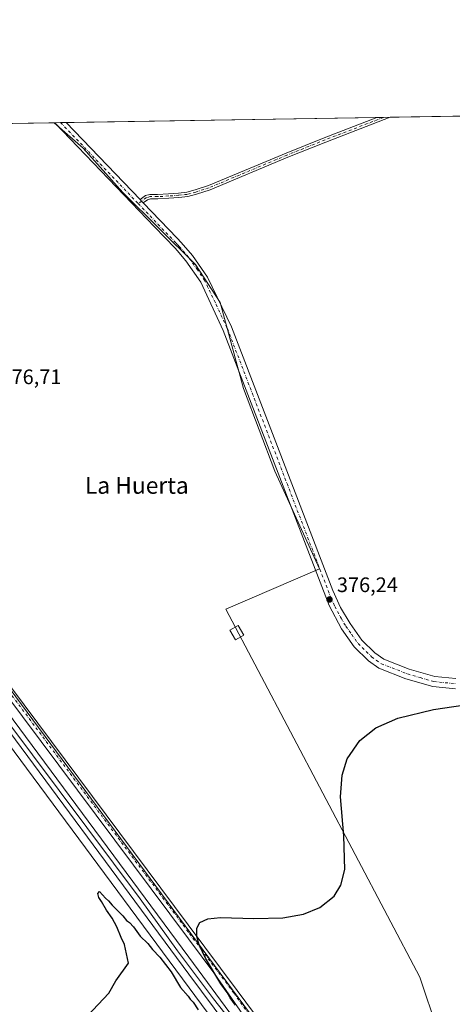
# Model space of a CAD drawing. Units: metres. Extents: x 611303 to 614766, y 4701562 to 4703930.
# Drawn here: x 611674 to 611881, y 4703460 to 4703930 of the extents above; entities that cross this region are included whole.
import ezdxf
from ezdxf.enums import TextEntityAlignment as Align

# ---------------------------------------------------------------- set-up
doc = ezdxf.new("R2010")
doc.units = ezdxf.units.M
doc.header["$MEASUREMENT"] = 0
doc.linetypes.add('DGN Style 4', pattern=[2.6384748266838614, 1.318413404963828, -0.6592067024819142, 0.001648016756204785, -0.6592067024819142])
for name, color, linetype, lineweight in [('Arbolado forestal CxS', 92, 'Continuous', 0), ('Camino Cxs', 7, 'Continuous', 0), ('Camino eje', 30, 'DGN Style 4', 13), ('Comarca CxS', 21, 'Continuous', 0), ('Comunidad Autónoma CxS', 142, 'Continuous', 0), ('Cultivos herbáceos CxS', 92, 'Continuous', 0), ('Cultivos leñosos CxS', 92, 'Continuous', 0), ('Curva de nivel maestra', 30, 'Continuous', 30), ('Edificación Cxs', 1, 'Continuous', 13), ('Ferrocarril', 4, 'Continuous', 0), ('Ferrocarril eje', 151, 'Continuous', 13), ('Municipio CxS', 4, 'Continuous', 0), ('Núcleo urbano CxS', 7, 'Continuous', 0), ('Pista no pavimentada Cxs', 111, 'Continuous', 0), ('Pista no pavimentada eje', 91, 'DGN Style 4', 0), ('Provincia CxS', 1, 'Continuous', 0), ('Punto de cota en terreno', 7, 'Continuous', 0), ('Rótulo de punto de cota en terreno', 7, 'Continuous', 0), ('Texto cartográfico', 7, 'Continuous', 0)]:
    doc.layers.add(name, color=color, linetype=linetype, lineweight=lineweight)
doc.styles.add('Style-Arial', font='txt')

# ---------------------------------------------------------------- blocks, each defined once
blk = doc.blocks.new('5PATER')
at = {"layer": 'Arbolado forestal CxS', "linetype": 'Continuous', "lineweight": 0}
h = blk.add_hatch(color=51, dxfattribs=at)
edge = h.paths.add_edge_path()
edge.add_ellipse((0, 0), major_axis=(-0.1095731443231308, -0.1110710700762829), ratio=0.9994222409660322, start_angle=0, end_angle=360)

msp = doc.modelspace()

# ---------------------------------------------------------------- linework, layer by layer
at = {"layer": 'Camino Cxs', "color": 7, "linetype": 'Continuous', "lineweight": 0, "extrusion": (0.01041027292811473, 0.0001688697077574782, 0.9999457973813302), "elevation": 7540.373394316834, "flags": 128}
msp.add_lwpolyline([(611807.5910355812, 4703882.348429604), (611813.9964828646, 4703882.452329607)], dxfattribs=at)
at = {"layer": 'Camino Cxs', "color": 7, "linetype": 'Continuous', "lineweight": 0, "extrusion": (0.2390025747449451, 0.2163900875354918, 0.94660081305779), "elevation": 1164428.315750998, "flags": 128}
msp.add_lwpolyline([(3076407.473479153, -3417629.554143636), (3076406.368110859, -3417629.531501516), (3076405.257791395, -3417629.564689281)], dxfattribs=at)
at = {"layer": 'Camino Cxs', "color": 7, "linetype": 'Continuous', "lineweight": 0}
msp.add_polyline3d([(611733.0012999997, 4703842.795700001, 377.7718000000023), (611732.2326999997, 4703843.5977, 377.7825000000012), (611731.5066999998, 4703844.431500001, 377.7752000000037), (611734.0553000001, 4703846.265500001, 377.7011999999959), (611736.1355, 4703846.832900001, 377.6036000000022), (611739.9008999999, 4703846.832900001, 377.4235999999946), (611745.1031, 4703847.1481, 377.2198999999964), (611749.8356999997, 4703847.4637, 377.1319999999978), (611753.8557000002, 4703847.9275, 377.0890000000072), (611757.8772999998, 4703849.010299999, 377.0639999999985), (611764.1573000001, 4703851.051300001, 377.0368000000017), (611801.2713000001, 4703866.594699999, 376.732600000003), (611819.5427000001, 4703873.9033, 376.6886999999988), (611844.6662999997, 4703883.5547, 376.5804000000062), (611851.0713000001, 4703883.658600001, 376.5136999999959), (611820.3457000004, 4703871.8551, 376.6407999999938), (611802.1047, 4703864.558700001, 376.702099999995), (611764.9234999996, 4703848.9869, 376.9919999999984), (611758.5034999996, 4703846.9005, 377.0267000000022), (611754.2701000003, 4703845.760700001, 377.0792999999976), (611750.0351, 4703845.272100001, 377.1316999999981), (611745.2427000003, 4703844.952500001, 377.2595000000001), (611739.9675000003, 4703844.632900001, 377.4817000000039), (611736.4301000005, 4703844.632900001, 377.627999999997), (611735.0179000003, 4703844.2477, 377.686600000001)], close=True, dxfattribs=at)
for points in [[(611731.5066999998, 4703844.431500001, 377.7752000000037), (611734.0553000001, 4703846.265500001, 377.7011999999959), (611736.1355, 4703846.832900001, 377.6036000000022), (611739.9008999999, 4703846.832900001, 377.4235999999946), (611745.1031, 4703847.1481, 377.2198999999964), (611749.8356999997, 4703847.4637, 377.1319999999978), (611753.8557000002, 4703847.9275, 377.0890000000072), (611757.8772999998, 4703849.010299999, 377.0639999999985), (611764.1573000001, 4703851.051300001, 377.0368000000017), (611801.2713000001, 4703866.594699999, 376.732600000003), (611819.5427000001, 4703873.9033, 376.6886999999988), (611844.6662, 4703883.5547, 376.5804000000062)], [(611851.0713000001, 4703883.658600001, 376.5136999999959), (611820.3457000004, 4703871.8551, 376.6407999999938), (611802.1047, 4703864.558700001, 376.702099999995), (611764.9234999996, 4703848.9869, 376.9919999999984), (611758.5034999996, 4703846.9005, 377.0267000000022), (611754.2701000003, 4703845.760700001, 377.0792999999976), (611750.0351, 4703845.272100001, 377.1316999999981), (611745.2427000003, 4703844.952500001, 377.2595000000001), (611739.9675000003, 4703844.632900001, 377.4817000000039), (611736.4301000005, 4703844.632900001, 377.627999999997), (611735.0179000003, 4703844.2477, 377.686600000001), (611733.0011999998, 4703842.795700001, 377.7718000000023)]]:
    msp.add_polyline3d(points, dxfattribs=at)
at = {"layer": 'Camino eje', "color": 30, "linetype": 'DGN Style 4', "lineweight": 13}
msp.add_polyline3d([(611847.869, 4703883.6066, 376.5360999999975), (611819.9442999996, 4703872.879100001, 376.6524000000064), (611801.6879000004, 4703865.5767, 376.7161000000052), (611764.5405000001, 4703850.019099999, 377.0130999999965), (611758.1904999996, 4703847.9553, 377.0322000000015), (611754.0629000004, 4703846.8441, 377.0791999999929), (611749.9353, 4703846.367900001, 377.1321000000025), (611745.1728999997, 4703846.0503, 377.2400999999954), (611739.9341000002, 4703845.732899999, 377.4524999999995), (611736.2829, 4703845.732899999, 377.6153000000049), (611734.5367000002, 4703845.2567, 377.6925999999949), (611732.2326999997, 4703843.5977, 377.7825000000012), (611730.5950999996, 4703842.4375, 377.7793999999994)], dxfattribs=at)
at = {"layer": 'Comarca CxS', "color": 21, "linetype": 'Continuous', "lineweight": 0, "flags": 128}
msp.add_lwpolyline([(612612.8248147476, 4701582.201052949), (611340.3800008345, 4701561.579982966), (611303.490000835, 4703874.779982942), (613234.7387239927, 4703906.093597715), (614728.2700008596, 4703930.309982942), (614766.300000859, 4701617.099982968)], close=True, dxfattribs=at)
at = {"layer": 'Comunidad Autónoma CxS', "color": 142, "linetype": 'Continuous', "lineweight": 0, "flags": 128}
msp.add_lwpolyline([(612612.8248147476, 4701582.201052949), (611340.3800008345, 4701561.579982966), (611303.490000835, 4703874.779982942), (613234.7387239927, 4703906.093597715), (614728.2700008596, 4703930.309982942), (614766.300000859, 4701617.099982968)], close=True, dxfattribs=at)
at = {"layer": 'Cultivos herbáceos CxS', "color": 92, "linetype": 'Continuous', "lineweight": 0, "extrusion": (0.00430172101723538, 6.974910371635397e-05, 0.9999907451228498), "elevation": 3337.281904389985, "flags": 128}
msp.add_lwpolyline([(611464.3679414643, 4703877.285269612), (611683.1530668255, 4703880.83266962)], dxfattribs=at)
at = {"layer": 'Cultivos herbáceos CxS', "color": 92, "linetype": 'Continuous', "lineweight": 0}
msp.add_polyline3d([(611820.7033000002, 4703406.378699999, 374.7664999999979), (611792.3825000003, 4703443.958100001, 375.1073000000033), (611593.2493000003, 4703713.0463, 377.6340000000055), (611471.5450999998, 4703877.504899999, 378.8181999999942), (611690.4381999997, 4703881.054, 377.8723000000027), (611704.3228000002, 4703868.896500001, 377.7909999999974), (611723.2934999998, 4703847.790300001, 377.7118000000046), (611757.9858999997, 4703813.3255, 377.375), (611769.8437000001, 4703795.136299999, 377.1530999999959), (611780.9101, 4703754.013300001, 376.7630000000063), (611795.9294999996, 4703714.471899999, 376.5397999999986), (611817.2041999997, 4703667.830499999, 376.3898999999947), (611772.4474999999, 4703648.640500001, 376.3159000000014), (611865.1539000003, 4703472.718900001, 374.7620000000024), (611873.6676000003, 4703447.602299999, 374.8119000000006), (611836.9020999996, 4703415.433900001, 374.3267999999953)], close=True, dxfattribs=at)
for points in [[(611690.4380999999, 4703881.054099999, 377.8723000000027), (611704.3228000002, 4703868.896500001, 377.7909999999974), (611723.2934999998, 4703847.790300001, 377.7118000000046), (611757.9858999997, 4703813.3255, 377.375), (611769.8437000001, 4703795.136299999, 377.1530999999959), (611780.9101, 4703754.013300001, 376.7630000000063), (611795.9294999996, 4703714.471899999, 376.5397999999986), (611817.2041999997, 4703667.830499999, 376.3898999999947), (611772.4474999999, 4703648.640500001, 376.3159000000014), (611865.1539000003, 4703472.718900001, 374.7620000000024), (611873.6676000003, 4703447.602299999, 374.8119000000006), (611836.9020999996, 4703415.433900001, 374.3267999999953), (611820.7033000002, 4703406.378699999, 374.7664999999979)], [(611471.5449999999, 4703877.505000001, 378.8181999999942), (611593.2493000003, 4703713.0463, 377.6340000000055), (611792.3825000003, 4703443.958100001, 375.1073000000033), (611820.7033000002, 4703406.378699999, 374.7664999999979)], [(611639.7751000002, 4703443.935500001, 376.6828999999998), (611628.5865000002, 4703474.3215, 378.0414000000019), (611636.5800999999, 4703528.696699999, 377.5510000000068), (611622.4877000004, 4703547.1687, 379.7611999999936), (611618.0695000002, 4703549.495100001, 380.1971000000049), (611649.9293000001, 4703575.731699999, 376.7765000000072), (611668.2006999999, 4703584.8671, 377.3055000000023), (611779.5427000001, 4703434.4113, 375.5357999999979)], [(611668.2006999999, 4703584.8671, 377.3055000000023), (611779.5427000001, 4703434.4113, 375.5357999999979), (611779.5453000005, 4703434.4079, 375.5359000000026), (611814.6300999997, 4703387.8531, 374.9464000000008), (611891.3475000003, 4703286.0557, 374.4802999999956), (611928.3136999998, 4703237.004699999, 374.286300000007), (612016.9188999999, 4703119.4329, 373.9554999999964), (612067.7950999998, 4703048.244100001, 373.9741999999969), (612106.8995000003, 4702984.428900001, 373.5182000000059), (612143.0351, 4702925.459100001, 373.3956999999937)]]:
    msp.add_polyline3d(points, dxfattribs=at)
at = {"layer": 'Cultivos leñosos CxS', "color": 92, "linetype": 'Continuous', "lineweight": 0, "extrusion": (0.00764529302488198, 0.0001239615746554955, 0.9999707666367511), "elevation": 5637.468060602858, "flags": 128}
msp.add_lwpolyline([(611675.486710642, 4703880.485611607), (611823.9050505494, 4703882.892011626)], dxfattribs=at)
at = {"layer": 'Cultivos leñosos CxS', "color": 92, "linetype": 'Continuous', "lineweight": 0, "extrusion": (0.01507488194198736, 0.0002442819911602103, 0.9998863376708095), "elevation": 10749.16384020908, "flags": 128}
msp.add_lwpolyline([(611769.4628618866, 4703881.069221828), (611772.6660260613, 4703881.121121829)], dxfattribs=at)
at = {"layer": 'Cultivos leñosos CxS', "color": 92, "linetype": 'Continuous', "lineweight": 0, "extrusion": (0.0162324316533946, 0.0002630888849946051, 0.9998682107892302), "elevation": 11545.86677744287, "flags": 128}
msp.add_lwpolyline([(4693350.616778617, -687899.4272496571), (4693350.616778617, -687902.6302923434)], dxfattribs=at)
at = {"layer": 'Cultivos leñosos CxS', "color": 92, "linetype": 'Continuous', "lineweight": 0, "extrusion": (0.003110572550257263, 5.043508275712238e-05, 0.9999951608856474), "elevation": 2516.992286366422, "flags": 128}
msp.add_lwpolyline([(611846.9398866029, 4703883.537537915), (611906.7523761182, 4703884.507337916)], dxfattribs=at)
at = {"layer": 'Cultivos leñosos CxS', "color": 92, "linetype": 'Continuous', "lineweight": 0, "extrusion": (-0.01368013698695113, -0.0002212513084157715, 0.9999063980692777), "elevation": -9030.911895590662, "flags": 128}
msp.add_lwpolyline([(611638.3671093116, 4703879.171031406), (611638.7690469436, 4703879.177531408)], dxfattribs=at)
at = {"layer": 'Cultivos leñosos CxS', "color": 92, "linetype": 'Continuous', "lineweight": 0, "extrusion": (0.003657819671913535, 5.934595342314703e-05, 0.999993308394264), "elevation": 2894.4863657623, "flags": 128}
msp.add_lwpolyline([(611685.3657743753, 4703880.897007344), (611688.0715924868, 4703880.940907343)], dxfattribs=at)
at = {"layer": 'Cultivos leñosos CxS', "color": 92, "linetype": 'Continuous', "lineweight": 0, "extrusion": (0.03190085980368784, 0.0005174769040867412, 0.9994909040913976), "elevation": 22325.37541067176, "flags": 128}
msp.add_lwpolyline([(4693341.1245444, -687544.3603756183), (4693341.1245444, -687547.0684103039)], dxfattribs=at)
at = {"layer": 'Cultivos leñosos CxS', "color": 92, "linetype": 'Continuous', "lineweight": 0}
for points in [[(612029.7578999996, 4703128.980900001, 373.2958000000072), (611835.6122000003, 4703386.595899999, 374.5344000000041), (611820.7033000002, 4703406.378699999, 374.7664999999979), (611836.9020999996, 4703415.433900001, 374.3267999999953), (611873.6676000003, 4703447.602299999, 374.8119000000006), (611865.1539000003, 4703472.718900001, 374.7620000000024), (611772.4474999999, 4703648.640500001, 376.3159000000014), (611817.2041999997, 4703667.830499999, 376.3898999999947), (611795.9294999996, 4703714.471899999, 376.5397999999986), (611780.9101, 4703754.013300001, 376.7630000000063), (611769.8437000001, 4703795.136299999, 377.1530999999959), (611757.9858999997, 4703813.3255, 377.375), (611723.2934999998, 4703847.790300001, 377.7118000000046), (611704.3228000002, 4703868.896500001, 377.7909999999974), (611690.4381999997, 4703881.054, 377.8723000000027), (611910.8833999997, 4703884.6284, 376.3601000000053)], [(611690.4380999999, 4703881.054099999, 377.8723000000027), (611704.3228000002, 4703868.896500001, 377.7909999999974), (611723.2934999998, 4703847.790300001, 377.7118000000046), (611757.9858999997, 4703813.3255, 377.375), (611769.8437000001, 4703795.136299999, 377.1530999999959), (611780.9101, 4703754.013300001, 376.7630000000063), (611795.9294999996, 4703714.471899999, 376.5397999999986), (611817.2041999997, 4703667.830499999, 376.3898999999947), (611772.4474999999, 4703648.640500001, 376.3159000000014), (611865.1539000003, 4703472.718900001, 374.7620000000024), (611873.6676000003, 4703447.602299999, 374.8119000000006), (611836.9020999996, 4703415.433900001, 374.3267999999953), (611820.7033000002, 4703406.378699999, 374.7664999999979)]]:
    msp.add_polyline3d(points, dxfattribs=at)
at = {"layer": 'Curva de nivel maestra', "color": 30, "linetype": 'Continuous', "lineweight": 30, "elevation": 375.0000000000001, "flags": 128}
for points in [[(611777.0700000003, 4703459.2501), (611774.5300000003, 4703462.8101), (611773.0700000003, 4703465.3301), (611770.0599999996, 4703469.4901), (611762.7599999999, 4703481.840100001), (611759.7599999999, 4703488.200099999), (611758.5700000003, 4703492.210100001), (611758.5499999998, 4703496.090100001), (611760.0800000001, 4703498.770099999), (611763.9000000004, 4703500.6501), (611769.9600000001, 4703501.300100001), (611785.8300000001, 4703500.690099999), (611799.79, 4703500.9901), (611809.5899999999, 4703502.780099999), (611817.4199999999, 4703505.950099999), (611824.2000000002, 4703511.4101), (611827.4600000001, 4703516.6601), (611829.3700000001, 4703524.130100001), (611828.8399999999, 4703540.220100001), (611827.2999999998, 4703558.840100001), (611828.0899999999, 4703569.200099999), (611830.5, 4703577.050100001), (611836.5300000003, 4703585.890100001), (611844.1900000004, 4703591.8201), (611854.6299999999, 4703596.4901), (611871.6799999997, 4703600.6601), (611911.6600000003, 4703606.5101)], [(611703.7999999998, 4703451.4901), (611716.5499999998, 4703465.050100001), (611719.8499999996, 4703470.920100001), (611726.0099999999, 4703479.350099999), (611724.0499999998, 4703488.350099999), (611722.4699999997, 4703491.710100001), (611720.3499999996, 4703496.790100001), (611718.0999999996, 4703500.940099999), (611715.5099999999, 4703504.690099999), (611713.0999999996, 4703508.940099999), (611711.75, 4703510.790100001), (611711.29, 4703512.7401), (611712.0700000003, 4703513.670100001), (611714.9400000004, 4703510.450099999), (611716.3399999999, 4703509.1801), (611718.2100000001, 4703507.050100001), (611723.2000000002, 4703502.040100001), (611725.0599999996, 4703499.850099999), (611726.5199999996, 4703498.850099999), (611728.4100000003, 4703496.700099999), (611731.4900000002, 4703492.370100001), (611735.25, 4703488.7601), (611737.4199999999, 4703485.9001), (611740.8799999999, 4703482.2401), (611746.3799999999, 4703475.1801), (611750.8499999996, 4703467.690099999), (611754.5, 4703463.670100001), (611755.3799999999, 4703462.220100001), (611756.8899999997, 4703460.7301), (611759.25, 4703457.090100001)]]:
    msp.add_lwpolyline(points, dxfattribs=at)
at = {"layer": 'Edificación Cxs', "color": 1, "linetype": 'Continuous', "lineweight": 13}
msp.add_polyline3d([(611781.0701000001, 4703636.2301, 378.3690999999963), (611777.0500999996, 4703633.9001, 379.0114999999932), (611774.3800999997, 4703638.4801, 377.5311999999976), (611778.4101, 4703640.8201, 377.5252999999939), (611781.0701000001, 4703636.2301, 378.3690999999963)], dxfattribs=at)
msp.add_3dface([(611781.0701000001, 4703636.2301, 379.0114999999932), (611777.0500999996, 4703633.9001, 379.0114999999932), (611774.3800999997, 4703638.4801, 379.0114999999932), (611778.4101, 4703640.8201, 379.0114999999932)], dxfattribs=at)
at = {"layer": 'Ferrocarril', "color": 4, "linetype": 'Continuous', "lineweight": 0}
for points in [[(611890.5300000003, 4703291.369999999, 375.1257000000041), (611853.3799999999, 4703340.59, 375.1157999999996), (611818.8600000005, 4703386.539999999, 375.5280000000057), (611772.8899999997, 4703449.789999999, 376.1059999999998), (611754.8600000005, 4703474.109999999, 376.2966000000015), (611651.9199999999, 4703613.02, 377.8218999999954), (611454.5300000003, 4703876.67, 380.7590000000055), (611454.1299999999, 4703877.220000001, 380.7360000000044), (611454.1282000003, 4703877.2225, 380.7357999999949), (611459.9746000003, 4703877.317299999, 380.2850999999937), (611459.9800000006, 4703877.310000001, 380.2845999999991), (611655.7300000006, 4703615.859999999, 377.6820000000007), (611754.7300000006, 4703482.26, 376.4119000000064), (611776.7000000002, 4703452.619999999, 376.2112000000052), (611824.0999999996, 4703390.41, 375.7973999999958), (611858.5899999999, 4703344.51, 375.4416000000056), (611895.7400000002, 4703295.279999999, 375.0448000000033)], [(612021.6799999987, 4703115.420000001, 374.8620999999985), (611990.7399999994, 4703157.12, 374.6220999999932), (611955.8500000003, 4703203.869999999, 374.6394), (611924.1800000002, 4703246.519999999, 374.8521000000038), (611890.5299999994, 4703291.369999999, 375.1257000000041), (611853.3800000007, 4703340.590000001, 375.1157999999996), (611818.8600000006, 4703386.539999999, 375.5280000000057), (611772.8899999997, 4703449.789999999, 376.1059999999998), (611754.8600000007, 4703474.109999999, 376.2966000000015), (611651.9199999993, 4703613.019999999, 377.8218999999954), (611454.5300000005, 4703876.67, 380.7590000000055), (611454.1300000005, 4703877.220000002, 380.7360000000044), (611454.1282000004, 4703877.2225, 380.7357999999949)], [(611459.9745999998, 4703877.3173, 380.2850999999937), (611459.98, 4703877.310000001, 380.2845999999991), (611655.7300000003, 4703615.859999999, 377.6820000000007), (611754.730000001, 4703482.260000001, 376.4119000000064), (611776.7000000007, 4703452.62, 376.2112000000052), (611824.1, 4703390.41, 375.7973999999958), (611858.5900000009, 4703344.509999999, 375.4416000000056), (611895.7399999996, 4703295.279999999, 375.0448000000033), (611929.4000000014, 4703250.41, 375.101999999999), (611961.0800000007, 4703207.749999999, 374.5124999999971), (611995.9600000007, 4703161.01, 374.4910999999993), (612026.9499999993, 4703119.249999999, 374.4640000000072)]]:
    msp.add_polyline3d(points, dxfattribs=at)
at = {"layer": 'Ferrocarril eje', "color": 151, "linetype": 'Continuous', "lineweight": 13}
msp.add_polyline3d([(611457.8439999997, 4703877.2827, 380.5144), (611615.7100000001, 4703664.789999999, 378.4180000000051), (611731.5999999996, 4703510.100000001, 376.8044999999984), (611749.4600000001, 4703485.350000001, 376.653999999995), (611766.6699999999, 4703462.34, 376.4385000000038), (611775.0700000003, 4703451.600000001, 376.2476000000024), (611846.8499999996, 4703355.24, 375.6031999999978), (611962.4199999999, 4703200.470000001, 374.9818999999989), (611998.1399999997, 4703152.33, 375.0283000000054), (612037.8700000001, 4703097.960000001, 375.0721999999951)], dxfattribs=at)
at = {"layer": 'Municipio CxS', "color": 4, "linetype": 'Continuous', "lineweight": 0, "flags": 128}
msp.add_lwpolyline([(611340.3800008345, 4701561.579982966), (611303.490000835, 4703874.779982942), (613234.7387239927, 4703906.093597715)], dxfattribs=at)
at = {"layer": 'Núcleo urbano CxS', "color": 7, "linetype": 'Continuous', "lineweight": 0}
for points in [[(612016.9188999999, 4703119.4329, 373.9554999999964), (611928.3136999998, 4703237.004699999, 374.286300000007), (611891.3475000003, 4703286.0557, 374.4802999999956), (611814.6300999997, 4703387.8531, 374.9464000000008), (611779.5453000005, 4703434.4079, 375.5359000000026), (611779.5427000001, 4703434.4113, 375.5357999999979), (611668.2006999999, 4703584.8671, 377.3055000000023), (611579.6391000003, 4703704.540100001, 378.3699999999953), (611570.8775000004, 4703716.135500001, 378.4331999999995), (611565.3739, 4703723.573100001, 378.277700000006), (611565.2125000004, 4703723.791099999, 378.2826999999961), (611451.6963000001, 4703877.183, 379.6125999999931), (611471.5450999998, 4703877.504899999, 378.8181999999942), (611593.2493000003, 4703713.0463, 377.6340000000055), (611792.3825000003, 4703443.958100001, 375.1073000000033), (611820.7033000002, 4703406.378699999, 374.7664999999979), (611835.6122000003, 4703386.595899999, 374.5344000000041), (612029.7578999996, 4703128.980900001, 373.2958000000072)], [(611471.5449999999, 4703877.505000001, 378.8181999999942), (611593.2493000003, 4703713.0463, 377.6340000000055), (611792.3825000003, 4703443.958100001, 375.1073000000033), (611820.7033000002, 4703406.378699999, 374.7664999999979)], [(611668.2006999999, 4703584.8671, 377.3055000000023), (611779.5427000001, 4703434.4113, 375.5357999999979), (611779.5453000005, 4703434.4079, 375.5359000000026), (611814.6300999997, 4703387.8531, 374.9464000000008), (611891.3475000003, 4703286.0557, 374.4802999999956), (611928.3136999998, 4703237.004699999, 374.286300000007), (612016.9188999999, 4703119.4329, 373.9554999999964), (612067.7950999998, 4703048.244100001, 373.9741999999969), (612106.8995000003, 4702984.428900001, 373.5182000000059), (612143.0351, 4702925.459100001, 373.3956999999937)]]:
    msp.add_polyline3d(points, dxfattribs=at)
at = {"layer": 'Pista no pavimentada Cxs', "color": 111, "linetype": 'Continuous', "lineweight": 0, "extrusion": (0.06022082334973196, 0.0009780695711861882, 0.9981846000690426), "elevation": 41814.87636639491, "flags": 128}
msp.add_lwpolyline([(4693327.385828322, -686725.8717436285), (4693327.385828322, -686731.2944016837)], dxfattribs=at)
at = {"layer": 'Pista no pavimentada Cxs', "color": 111, "linetype": 'Continuous', "lineweight": 0, "extrusion": (0.6785342183009575, 0.6495259206273988, 0.3430851104723706), "elevation": 3470479.253613078, "flags": 128}
msp.add_lwpolyline([(2975001.48234001, -1267205.680021294), (2975001.470953674, -1267205.680127756), (2974950.580501597, -1267205.906146092)], dxfattribs=at)
at = {"layer": 'Pista no pavimentada Cxs', "color": 111, "linetype": 'Continuous', "lineweight": 0, "extrusion": (0.2390025747449451, 0.2163900875354918, 0.94660081305779), "elevation": 1164428.315750998, "flags": 128}
msp.add_lwpolyline([(3076407.473479153, -3417629.554143636), (3076406.368110859, -3417629.531501516), (3076405.257791395, -3417629.564689281)], dxfattribs=at)
at = {"layer": 'Pista no pavimentada Cxs', "color": 111, "linetype": 'Continuous', "lineweight": 0}
for points in [[(611882.2600999996, 4703610.5101, 376.0834999999934), (611871.3800999997, 4703611.5601, 376.1679000000004), (611858.5100999996, 4703615.3201, 376.1166999999987), (611845.6700999998, 4703620.340100001, 376.2179000000033), (611840.5900999998, 4703623.920100001, 376.3944000000047), (611833.8101000005, 4703630.530099999, 376.412599999996), (611827.7500999998, 4703639.170100001, 376.3165000000009), (611821.8901000004, 4703650.280099999, 376.3907000000036), (611771.2901, 4703781.8201, 377.4535999999935), (611760.5201000003, 4703804.920100001, 377.9119999999967), (611753.4501, 4703815.140100001, 377.5779000000039), (611749.2901, 4703819.9301, 377.6505000000034), (611748.2001, 4703821.190099999, 377.6349000000046), (611738.4600999998, 4703831.360099999, 377.7519999999931), (611690.8400999998, 4703881.0601, 378.3142999999982), (611696.2522, 4703881.1483, 377.9875999999931), (611696.2600999996, 4703881.140100001, 377.9875000000029), (611731.5066999998, 4703844.431500001, 377.7752000000037), (611732.2326999997, 4703843.5977, 377.7825000000012), (611733.0012999997, 4703842.795700001, 377.7718000000023), (611749.2001, 4703825.890100001, 378.0546999999933), (611751.1401000004, 4703823.860099999, 378.1493000000046), (611756.5900999998, 4703817.5801, 377.5921999999992), (611763.7901, 4703807.1801, 377.4464000000008), (611775.1901000004, 4703783.4801, 377.2143000000069), (611823.6700999998, 4703657.450099999, 376.5127999999968), (611827.3201000001, 4703649.460100001, 376.4746000000014), (611831.9401000004, 4703641.720100001, 376.4541000000027), (611837.5500999996, 4703633.710100001, 376.4955000000046), (611843.7301000003, 4703627.690099999, 376.3570999999938), (611848.0000999998, 4703624.6801, 376.2286000000022), (611860.0900999998, 4703619.950099999, 376.0696999999927), (611872.3000999996, 4703616.390100001, 376.2333999999973), (611882.4001000002, 4703615.4101, 376.1870999999956)], [(611882.2600999996, 4703610.5101, 376.0834999999934), (611871.3800999997, 4703611.5601, 376.1679000000004), (611858.5100999996, 4703615.3201, 376.1166999999987), (611845.6700999998, 4703620.340100001, 376.2179000000033), (611840.5900999998, 4703623.920100001, 376.3944000000047), (611833.8101000005, 4703630.530099999, 376.412599999996), (611827.7500999998, 4703639.170100001, 376.3165000000009), (611821.8901000004, 4703650.280099999, 376.3907000000036), (611771.2901, 4703781.8201, 377.4535999999935), (611760.5201000003, 4703804.920100001, 377.9119999999967), (611753.4501, 4703815.140100001, 377.5779000000039), (611749.2901, 4703819.9301, 377.6505000000034), (611748.2001, 4703821.190099999, 377.6349000000046), (611738.4600999998, 4703831.360099999, 377.7519999999931), (611690.8400999998, 4703881.0604, 378.3141999999934)], [(612047.2401000002, 4703096.840100001, 373.7832999999956), (611905.9700999996, 4703285.550100001, 374.479800000001), (611784.6201, 4703449.050100001, 375.5243999999948), (611767.1700999998, 4703474.120100001, 375.401199999993), (611754.5900999998, 4703490.9901, 375.8503000000055), (611666.3601000002, 4703609.270099999, 377.1799000000028), (611535.0701000001, 4703787.020099999, 378.9315000000061), (611466.7951999997, 4703877.427800001, 379.5898000000016), (611471.6551999999, 4703877.5066, 380.5430999999954), (611471.6601, 4703877.5001, 380.543399999995), (611538.2200999996, 4703789.370100001, 378.5850000000065), (611669.5100999996, 4703611.610099999, 377.1444000000047), (611754.4801000003, 4703497.700099999, 375.4331999999995), (611777.9001000002, 4703466.3101, 375.3997999999993), (611909.9001000002, 4703288.470100001, 373.9658000000054), (612051.2001, 4703099.710100001, 373.3772000000026)], [(612128.5305000005, 4702976.0615, 374.348800000007), (612123.6801000005, 4702983.380100001, 374.4747999999963), (612067.2500999998, 4703068.3201, 373.7517999999982), (612047.2401000002, 4703096.840100001, 373.7832999999956), (611905.9700999996, 4703285.550100001, 374.479800000001), (611784.6201, 4703449.050100001, 375.5243999999948), (611767.1700999998, 4703474.120100001, 375.401199999993), (611754.5900999998, 4703490.9901, 375.8503000000055), (611666.3601000002, 4703609.270099999, 377.1799000000028), (611535.0701000001, 4703787.020099999, 378.9315000000061), (611466.7951999997, 4703877.427800001, 379.5898000000016)], [(611471.6551000001, 4703877.5066, 380.5430999999954), (611471.6601, 4703877.5001, 380.543399999995), (611538.2200999996, 4703789.370100001, 378.5850000000065), (611669.5100999996, 4703611.610099999, 377.1444000000047), (611754.4801000003, 4703497.700099999, 375.4331999999995), (611777.9001000002, 4703466.3101, 375.3997999999993), (611909.9001000002, 4703288.470100001, 373.9658000000054), (612051.2001, 4703099.710100001, 373.3772000000026)], [(611733.0011999998, 4703842.795700001, 377.7718000000023), (611749.2001, 4703825.890100001, 378.0546999999933), (611751.1401000004, 4703823.860099999, 378.1493000000046), (611756.5900999998, 4703817.5801, 377.5921999999992), (611763.7901, 4703807.1801, 377.4464000000008), (611775.1901000004, 4703783.4801, 377.2143000000069), (611823.6700999998, 4703657.450099999, 376.5127999999968), (611827.3201000001, 4703649.460100001, 376.4746000000014), (611831.9401000004, 4703641.720100001, 376.4541000000027), (611837.5500999996, 4703633.710100001, 376.4955000000046), (611843.7301000003, 4703627.690099999, 376.3570999999938), (611848.0000999998, 4703624.6801, 376.2286000000022), (611860.0900999998, 4703619.950099999, 376.0696999999927), (611872.3000999996, 4703616.390100001, 376.2333999999973), (611882.4001000002, 4703615.4101, 376.1870999999956)]]:
    msp.add_polyline3d(points, dxfattribs=at)
at = {"layer": 'Pista no pavimentada eje', "color": 91, "linetype": 'DGN Style 4', "lineweight": 0, "extrusion": (0.7192293494958343, 0.688023417298217, 0.09660703945925772), "elevation": 3676364.842411, "flags": 128}
msp.add_lwpolyline([(2976230.882519916, -356451.7653523163), (2976230.876578543, -356451.7652518463), (2976177.331020459, -356452.2132472999)], dxfattribs=at)
at = {"layer": 'Pista no pavimentada eje', "color": 91, "linetype": 'DGN Style 4', "lineweight": 0}
for points in [[(612128.6791000003, 4702979.143300001, 374.0641000000033), (612124.4101, 4702986.280099999, 373.7786999999953), (612123.7950999998, 4702987.0001, 373.757700000002), (612096.5000999998, 4703028.4001, 373.3754000000045), (612069.2701000003, 4703069.6951, 373.5099999999948), (612049.2200999996, 4703098.2751, 373.5060999999987), (611978.5701000001, 4703192.655099999, 373.6524999999965), (611907.9351000005, 4703287.0101, 374.0850999999966), (611857.6001000004, 4703354.828500001, 374.5148000000045), (611786.5850999998, 4703450.505100001, 375.3081999999995), (611776.3251, 4703465.1351, 375.3856999999989), (611760.8251, 4703485.9101, 375.4131000000052), (611754.5351, 4703494.345100001, 375.6420999999973), (611667.9351000005, 4703610.440099999, 377.091499999995), (611602.2901, 4703699.315099999, 379.4401000000071), (611536.6451000003, 4703788.1951, 378.5948000000063), (611469.2301000003, 4703877.460100001, 379.943299999999), (611469.2247000001, 4703877.4672, 379.9423999999999)], [(611730.5950999996, 4703842.4375, 377.7793999999994), (611743.8300999999, 4703828.6251, 377.6867000000057), (611748.7001, 4703823.540100001, 377.8095999999932), (611749.6700999998, 4703822.5251, 377.8392000000022), (611750.2150999998, 4703821.895099999, 377.8484999999928), (611755.0201000003, 4703816.360099999, 377.5766000000003), (611758.6201, 4703811.1601, 377.5335999999952), (611762.1551000001, 4703806.050100001, 377.7116999999998), (611767.8551000003, 4703794.200099999, 377.5409000000073), (611773.2401000002, 4703782.6501, 377.3623999999982), (611822.7801000001, 4703653.8651, 376.4916999999987), (611824.6051000003, 4703649.870100001, 376.4465999999957), (611827.5351, 4703644.315099999, 376.4988000000012), (611829.8450999996, 4703640.4451, 376.425900000002), (611832.6501000002, 4703636.440099999, 376.5141000000003), (611835.6801000005, 4703632.120100001, 376.5293999999994), (611842.1601, 4703625.8051, 376.4386999999988), (611846.8350999998, 4703622.5101, 376.3429999999935), (611859.3000999996, 4703617.6351, 376.2330999999977), (611865.4051000001, 4703615.8551, 376.3160000000062), (611871.8400999998, 4703613.975099999, 376.2814999999973), (611877.2801000001, 4703613.450099999, 376.3031999999948), (611882.3300999999, 4703612.960100001, 376.3245000000024)]]:
    msp.add_polyline3d(points, dxfattribs=at)
at = {"layer": 'Provincia CxS', "color": 1, "linetype": 'Continuous', "lineweight": 0, "flags": 128}
msp.add_lwpolyline([(612612.8248147476, 4701582.201052949), (611340.3800008345, 4701561.579982966), (611303.490000835, 4703874.779982942), (613234.7387239927, 4703906.093597715), (614728.2700008596, 4703930.309982942), (614766.300000859, 4701617.099982968)], close=True, dxfattribs=at)

# ---------------------------------------------------------------- block references
at = {"layer": 'Punto de cota en terreno', "color": 7, "linetype": 'Continuous', "lineweight": 0, "xscale": 10, "yscale": 10, "zscale": 10}
msp.add_blockref('5PATER', (611822.0300000003, 4703653.220000001, 376.2400000000052), dxfattribs=at)

# ---------------------------------------------------------------- texts
at = {"layer": 'Rótulo de punto de cota en terreno', "color": 7, "linetype": 'Continuous', "lineweight": 0, "style": 'Style-Arial'}
for s, p in [('376,71', (611664.7677999996, 4703756.127800001)), ('376,24', (611825.5577999996, 4703656.7478))]:
    msp.add_text(s, height=7.000000000000002, dxfattribs=at).set_placement(p)
at = {"layer": 'Texto cartográfico', "color": 7, "linetype": 'Continuous', "lineweight": 0, "style": 'Style-Arial'}
msp.add_text('La Huerta', height=8, dxfattribs=at).set_placement((611729.9399365856, 4703707.74015), align=Align.MIDDLE_CENTER)

doc.saveas('drawing.dxf')
